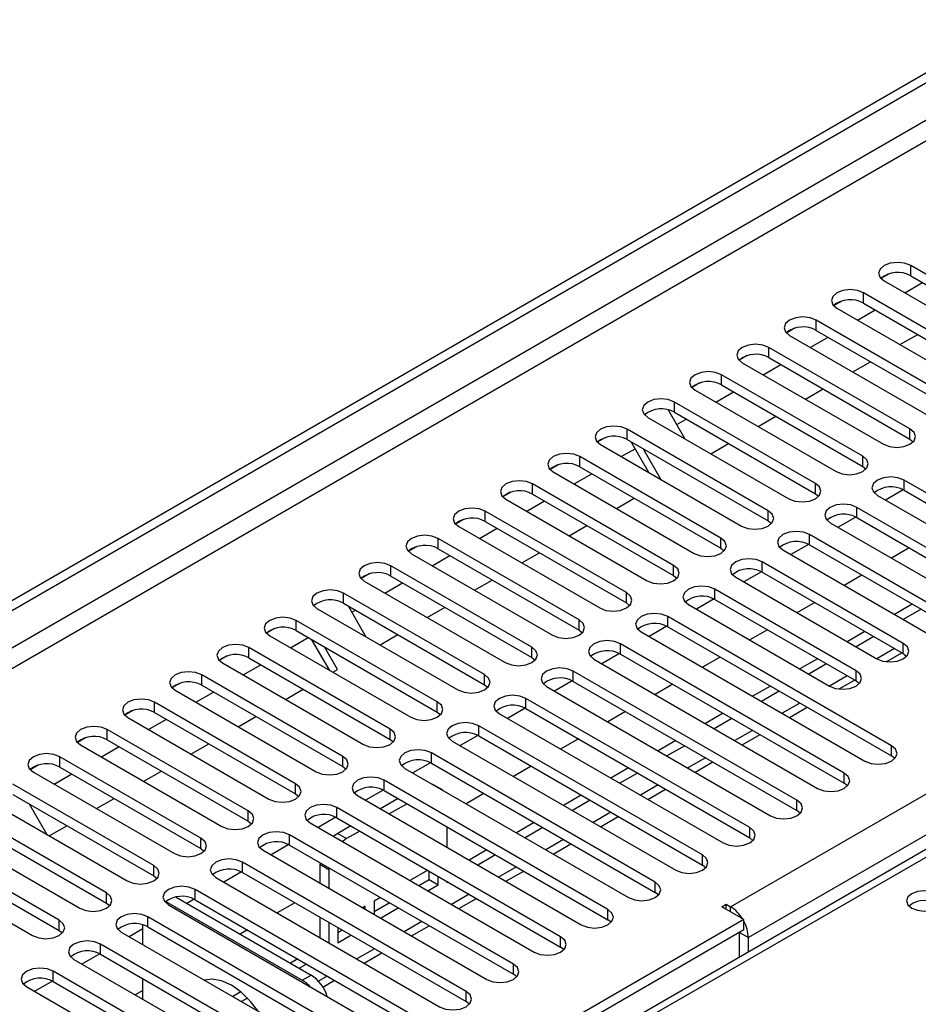
# Model space of a CAD drawing. Units: millimetres. Extents: x 2 to 5882, y 6 to 8322.
# Drawn here: x 2351 to 2459, y 1549 to 1666 of the extents above; entities that cross this region are included whole.
import ezdxf

# ---------------------------------------------------------------- set-up
doc = ezdxf.new("R2010")
doc.units = ezdxf.units.MM
doc.header["$LTSCALE"] = 28

msp = doc.modelspace()

# ---------------------------------------------------------------- linework, layer by layer
at = {"color": 7, "linetype": 'Continuous', "lineweight": 25}
for p, q in [((2291.283, 1562.72), (3664.484, 2355.452)), ((2292.343, 1562.107), (3665.545, 2354.84)), ((2690.13, 1700.011), (2365.855, 1512.811)), ((2474.847, 1627.154), (2457.965, 1636.899)), ((2455.371, 1635.919), (2454.4, 1635.358)), ((2455.372, 1635.919), (2454.4, 1635.358)), ((2457.965, 1635.675), (2474.847, 1625.929)), ((2454.783, 1635.063), (2471.665, 1625.317)), ((2457.266, 1633.63), (2459.387, 1634.854)), ((2469.191, 1623.888), (2452.308, 1633.634)), ((2449.714, 1632.653), (2448.743, 1632.092)), ((2449.715, 1632.653), (2448.743, 1632.092)), ((2449.126, 1631.797), (2466.009, 1622.051)), ((2452.308, 1632.409), (2469.191, 1622.663)), ((2451.609, 1630.364), (2453.73, 1631.588)), ((2444.058, 1629.388), (2443.086, 1628.827)), ((2444.058, 1629.388), (2443.086, 1628.827)), ((2463.534, 1620.622), (2446.652, 1630.368)), ((2443.47, 1628.531), (2460.352, 1618.785)), ((2445.952, 1627.098), (2448.073, 1628.323)), ((2446.652, 1629.143), (2463.534, 1619.398)), ((2456.679, 1627.437), (2458.8, 1628.661)), ((2457.877, 1617.357), (2440.995, 1627.103)), ((2438.401, 1626.122), (2437.429, 1625.561)), ((2438.401, 1626.122), (2437.429, 1625.561)), ((2440.995, 1625.878), (2457.877, 1616.132)), ((2437.813, 1625.266), (2454.695, 1615.52)), ((2440.295, 1623.833), (2442.416, 1625.057)), ((2451.022, 1624.171), (2453.144, 1625.396)), ((2452.22, 1614.091), (2435.338, 1623.837)), ((2432.744, 1622.856), (2431.772, 1622.296)), ((2432.744, 1622.857), (2431.773, 1622.296)), ((2435.338, 1622.612), (2452.22, 1612.866)), ((2432.156, 1622), (2449.038, 1612.254)), ((2434.638, 1620.567), (2436.759, 1621.792)), ((2445.366, 1620.905), (2447.487, 1622.13)), ((2446.563, 1610.825), (2429.681, 1620.571)), ((2426.499, 1618.734), (2443.381, 1608.989)), ((2428.945, 1619.63), (2430.942, 1616.169)), ((2429.681, 1619.347), (2446.563, 1609.601)), ((2439.709, 1617.64), (2441.83, 1618.864)), ((2429.962, 1617.868), (2431.102, 1618.526)), ((2440.906, 1607.56), (2424.024, 1617.306)), ((2421.43, 1616.325), (2420.459, 1615.764)), ((2421.431, 1616.325), (2420.459, 1615.764)), ((2420.842, 1615.469), (2437.724, 1605.723)), ((2424.024, 1616.081), (2440.906, 1606.335)), ((2426.614, 1612.137), (2424.493, 1615.81)), ((2434.052, 1614.374), (2436.173, 1615.599)), ((2457.877, 1616.132), (2458.27, 1615.826)), ((2435.249, 1604.294), (2418.367, 1614.04)), ((2423.324, 1614.036), (2424.969, 1614.985)), ((2428.114, 1611.271), (2425.993, 1614.944)), ((2415.774, 1613.06), (2414.802, 1612.499)), ((2415.773, 1613.059), (2414.802, 1612.499)), ((2418.367, 1612.815), (2435.249, 1603.069)), ((2452.22, 1612.866), (2452.613, 1612.56)), ((2415.185, 1612.203), (2432.067, 1602.457)), ((2417.668, 1610.77), (2419.789, 1611.995)), ((2429.593, 1601.029), (2412.71, 1610.774)), ((2483.951, 1595.773), (2457.17, 1611.234)), ((2410.116, 1609.794), (2409.145, 1609.233)), ((2410.117, 1609.794), (2409.145, 1609.233)), ((2412.71, 1609.55), (2429.593, 1599.804)), ((2446.563, 1609.601), (2446.956, 1609.295)), ((2453.988, 1609.397), (2480.769, 1593.936)), ((2457.064, 1610.066), (2454.947, 1608.843)), ((2457.065, 1610.066), (2454.947, 1608.843)), ((2457.17, 1610.009), (2483.951, 1594.548)), ((2409.528, 1608.938), (2426.411, 1599.192)), ((2412.011, 1607.505), (2414.132, 1608.729)), ((2422.738, 1607.843), (2424.859, 1609.067)), ((2423.936, 1597.763), (2407.054, 1607.509)), ((2478.295, 1592.507), (2451.513, 1607.968)), ((2404.46, 1606.528), (2403.488, 1605.967)), ((2404.46, 1606.528), (2403.488, 1605.967)), ((2407.054, 1606.284), (2423.936, 1596.538)), ((2417.081, 1604.577), (2419.203, 1605.802)), ((2440.906, 1606.335), (2441.3, 1606.029)), ((2448.331, 1606.131), (2475.113, 1590.67)), ((2451.408, 1606.8), (2449.29, 1605.578)), ((2451.408, 1606.8), (2449.29, 1605.578)), ((2451.513, 1606.743), (2478.295, 1591.282)), ((2403.872, 1605.672), (2420.754, 1595.926)), ((2406.354, 1604.239), (2408.475, 1605.463)), ((2472.638, 1589.242), (2445.856, 1604.702)), ((2418.279, 1594.497), (2401.397, 1604.243)), ((2445.751, 1603.535), (2443.633, 1602.312)), ((2445.751, 1603.535), (2443.633, 1602.312)), ((2445.856, 1603.478), (2472.638, 1588.017)), ((2398.803, 1603.263), (2397.831, 1602.702)), ((2398.803, 1603.263), (2397.831, 1602.702)), ((2398.215, 1602.406), (2415.097, 1592.66)), ((2401.397, 1603.018), (2418.279, 1593.272)), ((2411.425, 1601.312), (2413.546, 1602.536)), ((2435.249, 1603.069), (2435.643, 1602.763)), ((2442.674, 1602.865), (2469.456, 1587.405)), ((2457.789, 1603.12), (2455.668, 1601.896)), ((2400.697, 1600.973), (2402.818, 1602.198)), ((2457.081, 1591.691), (2440.199, 1601.437)), ((2393.146, 1599.997), (2392.174, 1599.436)), ((2393.146, 1599.997), (2392.175, 1599.436)), ((2412.622, 1591.232), (2395.74, 1600.978)), ((2440.094, 1600.269), (2437.976, 1599.046)), ((2440.094, 1600.269), (2437.976, 1599.046)), ((2440.199, 1600.212), (2457.081, 1590.466)), ((2452.132, 1599.854), (2450.011, 1598.63)), ((2392.558, 1599.141), (2409.44, 1589.395)), ((2395.04, 1597.708), (2397.161, 1598.932)), ((2395.74, 1599.753), (2412.622, 1590.007)), ((2405.768, 1598.046), (2407.889, 1599.271)), ((2429.593, 1599.804), (2429.986, 1599.498)), ((2437.017, 1599.6), (2453.899, 1589.854)), ((2406.965, 1587.966), (2390.083, 1597.712)), ((2451.425, 1588.425), (2434.542, 1598.171)), ((2390.083, 1596.487), (2406.965, 1586.741)), ((2423.936, 1596.538), (2424.329, 1596.232)), ((2431.36, 1596.334), (2448.243, 1586.588)), ((2434.437, 1597.003), (2432.319, 1595.781)), ((2434.437, 1597.003), (2432.319, 1595.781)), ((2434.542, 1596.946), (2451.425, 1587.2)), ((2446.475, 1596.589), (2444.354, 1595.364)), ((2458.142, 1596.385), (2456.021, 1595.161)), ((2386.901, 1595.875), (2403.783, 1586.129)), ((2390.638, 1596.167), (2392.758, 1592.494)), ((2391.071, 1595.416), (2391.504, 1595.667)), ((2400.111, 1594.78), (2402.232, 1596.005)), ((2459.203, 1595.773), (2457.081, 1594.548)), ((2401.308, 1584.7), (2384.426, 1594.446)), ((2455.667, 1579.445), (2428.885, 1594.906)), ((2381.832, 1593.466), (2380.861, 1592.905)), ((2381.833, 1593.466), (2380.861, 1592.905)), ((2384.426, 1593.221), (2401.308, 1583.476)), ((2418.279, 1593.272), (2418.672, 1592.966)), ((2425.703, 1593.069), (2452.485, 1577.608)), ((2428.78, 1593.738), (2426.662, 1592.515)), ((2428.78, 1593.738), (2426.662, 1592.515)), ((2428.885, 1593.681), (2455.667, 1578.22)), ((2440.818, 1593.323), (2438.697, 1592.099)), ((2452.485, 1593.119), (2450.364, 1591.895)), ((2381.244, 1592.609), (2398.126, 1582.863)), ((2383.726, 1591.176), (2385.848, 1592.401)), ((2388.43, 1588.461), (2386.309, 1592.135)), ((2394.454, 1591.515), (2396.575, 1592.739)), ((2450.01, 1576.179), (2423.229, 1591.64)), ((2453.546, 1592.507), (2451.425, 1591.283)), ((2395.651, 1581.435), (2378.769, 1591.181)), ((2389.364, 1588.576), (2387.809, 1591.269)), ((2423.123, 1590.472), (2421.005, 1589.249)), ((2423.123, 1590.472), (2421.006, 1589.249)), ((2455.044, 1589.499), (2456.9, 1590.571)), ((2457.081, 1590.466), (2457.475, 1590.16)), ((2376.175, 1590.2), (2375.204, 1589.639)), ((2376.176, 1590.2), (2375.204, 1589.639)), ((2375.587, 1589.344), (2392.469, 1579.598)), ((2378.769, 1589.956), (2395.651, 1580.21)), ((2412.622, 1590.007), (2413.015, 1589.701)), ((2420.047, 1589.803), (2446.828, 1574.342)), ((2423.229, 1590.415), (2450.01, 1574.954)), ((2435.162, 1590.058), (2433.04, 1588.833)), ((2446.828, 1589.854), (2444.707, 1588.629)), ((2378.07, 1587.911), (2380.191, 1589.135)), ((2388.797, 1588.249), (2389.364, 1588.576)), ((2444.353, 1572.914), (2417.572, 1588.374)), ((2447.889, 1589.242), (2445.768, 1588.017)), ((2370.519, 1586.935), (2369.547, 1586.374)), ((2370.518, 1586.934), (2369.547, 1586.374)), ((2389.995, 1578.169), (2373.112, 1587.915)), ((2417.466, 1587.206), (2415.349, 1585.984)), ((2417.467, 1587.206), (2415.349, 1585.984)), ((2417.572, 1587.149), (2444.353, 1571.689)), ((2449.387, 1586.234), (2451.243, 1587.305)), ((2451.425, 1587.2), (2451.818, 1586.894)), ((2369.93, 1586.078), (2386.813, 1576.332)), ((2372.413, 1584.645), (2374.534, 1585.87)), ((2373.112, 1586.69), (2389.995, 1576.944)), ((2383.14, 1584.984), (2385.261, 1586.208)), ((2406.965, 1586.741), (2407.358, 1586.435)), ((2414.39, 1586.537), (2441.171, 1571.077)), ((2429.505, 1586.792), (2427.384, 1585.567)), ((2441.171, 1586.588), (2439.05, 1585.364)), ((2442.232, 1585.976), (2440.111, 1584.751)), ((2384.338, 1574.904), (2367.456, 1584.649)), ((2438.697, 1569.648), (2411.915, 1585.109)), ((2364.862, 1583.669), (2363.89, 1583.108)), ((2364.862, 1583.669), (2363.89, 1583.108)), ((2367.456, 1583.425), (2384.338, 1573.679)), ((2401.308, 1583.476), (2401.702, 1583.17)), ((2411.81, 1583.941), (2409.692, 1582.718)), ((2411.81, 1583.941), (2409.692, 1582.718)), ((2411.915, 1583.884), (2438.697, 1568.423)), ((2423.848, 1583.526), (2421.727, 1582.302)), ((2443.465, 1582.815), (2445.586, 1584.04)), ((2364.274, 1582.812), (2381.156, 1573.067)), ((2366.756, 1581.379), (2368.877, 1582.604)), ((2377.483, 1581.718), (2379.605, 1582.942)), ((2408.733, 1583.272), (2435.515, 1567.811)), ((2435.515, 1583.323), (2433.393, 1582.098)), ((2436.575, 1582.71), (2434.454, 1581.486)), ((2378.681, 1571.638), (2361.799, 1581.384)), ((2433.04, 1566.382), (2406.258, 1581.843)), ((2359.205, 1580.403), (2358.233, 1579.842)), ((2359.205, 1580.403), (2358.233, 1579.842)), ((2361.799, 1580.159), (2378.681, 1570.413)), ((2395.651, 1580.21), (2396.045, 1579.904)), ((2403.076, 1580.006), (2429.858, 1564.545)), ((2406.153, 1580.675), (2404.035, 1579.453)), ((2406.153, 1580.675), (2404.035, 1579.453)), ((2406.258, 1580.618), (2433.04, 1565.157)), ((2418.191, 1580.261), (2416.07, 1579.036)), ((2429.858, 1580.057), (2427.737, 1578.832)), ((2437.808, 1579.549), (2439.929, 1580.774)), ((2358.617, 1579.547), (2375.499, 1569.801)), ((2361.099, 1578.114), (2363.22, 1579.338)), ((2371.827, 1578.452), (2373.948, 1579.677)), ((2430.918, 1579.445), (2428.797, 1578.22)), ((2373.024, 1568.372), (2356.142, 1578.118)), ((2427.383, 1563.117), (2400.601, 1578.577)), ((2432.151, 1576.284), (2434.273, 1577.508)), ((2456.06, 1577.914), (2455.667, 1578.22)), ((2353.548, 1577.138), (2352.576, 1576.577)), ((2353.548, 1577.138), (2352.577, 1576.577)), ((2356.142, 1576.893), (2373.024, 1567.147)), ((2366.17, 1575.187), (2368.291, 1576.411)), ((2389.995, 1576.944), (2390.388, 1576.638)), ((2397.419, 1576.74), (2424.201, 1561.28)), ((2400.496, 1577.41), (2398.378, 1576.187)), ((2400.496, 1577.409), (2398.378, 1576.187)), ((2400.601, 1577.353), (2427.383, 1561.892)), ((2412.534, 1576.995), (2410.413, 1575.771)), ((2424.201, 1576.791), (2422.08, 1575.567)), ((2352.96, 1576.281), (2369.842, 1566.535)), ((2355.442, 1574.848), (2357.563, 1576.073)), ((2421.726, 1559.851), (2394.944, 1575.312)), ((2425.262, 1576.179), (2423.14, 1574.954)), ((2367.367, 1565.107), (2350.485, 1574.852)), ((2394.839, 1574.144), (2392.721, 1572.921)), ((2394.839, 1574.144), (2392.721, 1572.921)), ((2394.944, 1574.087), (2421.726, 1558.626)), ((2400.788, 1574.806), (2400.667, 1574.865)), ((2401.849, 1574.194), (2400.788, 1574.806)), ((2426.495, 1573.018), (2428.616, 1574.243)), ((2450.404, 1574.648), (2450.01, 1574.954)), ((2347.303, 1573.016), (2364.185, 1563.27)), ((2350.485, 1573.628), (2367.367, 1563.882)), ((2360.513, 1571.921), (2362.634, 1573.145)), ((2384.338, 1573.679), (2384.731, 1573.373)), ((2391.762, 1573.475), (2418.544, 1558.014)), ((2396.622, 1573.118), (2394.501, 1571.894)), ((2406.877, 1573.729), (2404.756, 1572.505)), ((2418.544, 1573.526), (2416.423, 1572.301)), ((2419.605, 1572.913), (2417.484, 1571.689)), ((2361.71, 1561.841), (2344.828, 1571.587)), ((2352.454, 1572.491), (2354.575, 1568.818)), ((2416.069, 1556.585), (2389.287, 1572.046)), ((2397.683, 1572.506), (2395.561, 1571.282)), ((2444.747, 1571.383), (2444.353, 1571.689)), ((2378.681, 1570.413), (2379.074, 1570.107)), ((2389.182, 1570.878), (2387.064, 1569.656)), ((2389.182, 1570.878), (2387.064, 1569.656)), ((2389.287, 1570.821), (2416.069, 1555.361)), ((2420.838, 1569.753), (2422.959, 1570.977)), ((2341.646, 1569.75), (2358.528, 1560.004)), ((2344.828, 1570.362), (2361.71, 1560.616)), ((2354.856, 1568.655), (2356.977, 1569.88)), ((2386.106, 1570.209), (2412.887, 1554.748)), ((2390.965, 1569.853), (2389.389, 1568.943)), ((2392.026, 1569.241), (2390.449, 1568.33)), ((2402.47, 1567.293), (2402.47, 1569.742)), ((2412.887, 1570.26), (2410.766, 1569.036)), ((2413.948, 1569.648), (2411.827, 1568.423)), ((2356.053, 1558.575), (2339.171, 1568.321)), ((2410.412, 1553.32), (2383.631, 1568.78)), ((2439.09, 1568.117), (2438.697, 1568.423)), ((2339.171, 1567.096), (2356.053, 1557.351)), ((2373.024, 1567.147), (2373.417, 1566.841)), ((2380.449, 1566.944), (2407.23, 1551.483)), ((2383.525, 1567.613), (2381.407, 1566.39)), ((2383.525, 1567.613), (2381.408, 1566.39)), ((2383.631, 1567.556), (2410.412, 1552.095)), ((2407.23, 1566.994), (2405.109, 1565.77)), ((2415.181, 1566.487), (2417.302, 1567.711)), ((2335.989, 1566.484), (2352.871, 1556.738)), ((2408.291, 1566.382), (2406.17, 1565.158)), ((2404.755, 1550.054), (2377.974, 1565.515)), ((2387.273, 1565.453), (2387.267, 1565.268)), ((2387.267, 1565.268), (2387.267, 1563.007)), ((2388.334, 1564.841), (2388.328, 1564.656)), ((2388.328, 1564.656), (2388.328, 1562.395)), ((2400.159, 1564.545), (2398.11, 1563.362)), ((2433.433, 1564.851), (2433.04, 1565.157)), ((2367.367, 1563.882), (2367.76, 1563.576)), ((2374.792, 1563.678), (2401.573, 1548.217)), ((2377.868, 1564.347), (2375.751, 1563.124)), ((2377.869, 1564.347), (2375.751, 1563.124)), ((2377.974, 1564.29), (2404.755, 1548.829)), ((2398.11, 1563.362), (2398.11, 1563.279)), ((2399.099, 1562.708), (2400.349, 1563.43)), ((2400.349, 1563.43), (2400.349, 1564.436)), ((2400.349, 1563.43), (2401.409, 1562.818)), ((2401.409, 1562.818), (2401.409, 1563.823)), ((2409.524, 1563.221), (2411.645, 1564.446)), ((2399.099, 1546.788), (2372.317, 1562.249)), ((2400.159, 1562.096), (2401.409, 1562.818)), ((2402.47, 1563.022), (2402.47, 1563.211)), ((2402.634, 1563.116), (2402.47, 1563.022)), ((2370.033, 1561.342), (2386.207, 1552.005)), ((2372.212, 1561.081), (2371.348, 1560.583)), ((2372.212, 1561.081), (2371.348, 1560.583)), ((2372.317, 1561.024), (2399.099, 1545.564)), ((2394.502, 1561.28), (2393.749, 1560.845)), ((2403.867, 1559.956), (2405.988, 1561.18)), ((2427.776, 1561.586), (2427.383, 1561.892)), ((2361.71, 1560.616), (2362.104, 1560.31)), ((2368.834, 1560.809), (2385.146, 1551.393)), ((2369.135, 1560.412), (2395.917, 1544.952)), ((2384.25, 1560.667), (2382.129, 1559.442)), ((2392.688, 1560.233), (2392.381, 1560.055)), ((2392.688, 1559.878), (2392.688, 1560.233)), ((2393.749, 1560.845), (2393.749, 1559.265)), ((2393.749, 1559.62), (2395.563, 1560.667)), ((2394.502, 1558.83), (2396.624, 1560.055)), ((2435.356, 1560.168), (2435.886, 1560.474)), ((2438.007, 1558.637), (2435.356, 1560.168)), ((2435.886, 1560.474), (2436.416, 1560.168)), ((2435.886, 1559.861), (2435.886, 1560.474)), ((2438.007, 1558.637), (2363.231, 1515.469)), ((2393.442, 1543.523), (2366.66, 1558.984)), ((2387.267, 1558.925), (2387.267, 1556.476)), ((2422.119, 1558.32), (2421.726, 1558.626)), ((2438.007, 1557.412), (2438.007, 1558.637)), ((2366.054, 1557.527), (2364.437, 1556.593)), ((2366.054, 1557.527), (2364.437, 1556.593)), ((2366.054, 1555.66), (2366.054, 1558.008)), ((2366.66, 1557.759), (2393.442, 1542.298)), ((2388.328, 1558.313), (2388.328, 1555.864)), ((2389.389, 1557.7), (2389.389, 1555.878)), ((2398.21, 1556.69), (2400.331, 1557.914)), ((2356.053, 1557.351), (2356.447, 1557.044)), ((2438.007, 1557.412), (2363.302, 1514.285)), ((2363.478, 1557.147), (2390.26, 1541.686)), ((2378.593, 1557.401), (2377.726, 1556.901)), ((2389.389, 1557.103), (2389.906, 1557.402)), ((2389.389, 1555.878), (2390.967, 1556.789)), ((2437.477, 1554.158), (2437.477, 1557.106)), ((2438.538, 1554.77), (2438.538, 1556.493)), ((2387.785, 1540.257), (2361.003, 1555.718)), ((2416.462, 1555.054), (2416.069, 1555.361)), ((2360.898, 1554.55), (2358.78, 1553.328)), ((2360.898, 1554.55), (2358.78, 1553.327)), ((2361.003, 1554.493), (2387.785, 1539.032)), ((2384.603, 1553.932), (2383.736, 1553.431)), ((2392.553, 1553.424), (2394.675, 1554.649)), ((2357.821, 1553.881), (2384.603, 1538.42)), ((2385.664, 1553.32), (2384.796, 1552.819)), ((2382.128, 1536.992), (2355.346, 1552.452)), ((2366.054, 1549.128), (2366.054, 1551.577)), ((2410.806, 1551.789), (2410.412, 1552.095)), ((2352.164, 1550.615), (2378.946, 1535.155)), ((2355.241, 1551.285), (2353.123, 1550.062)), ((2355.241, 1551.284), (2353.123, 1550.062)), ((2355.346, 1551.227), (2382.128, 1535.767)), ((2387.615, 1550.574), (2389.018, 1551.383)), ((2366.054, 1550.163), (2365.158, 1549.645)), ((2377.782, 1549.994), (2376.825, 1549.442)), ((2378.596, 1549.24), (2377.886, 1548.829)), ((2405.149, 1548.523), (2404.755, 1548.829))]:
    msp.add_line(p, q, dxfattribs=at)
at = {"color": 8, "linetype": 'Continuous', "lineweight": 25}
for p, q in [((3664.555, 2349.777), (2292.343, 1557.616)), ((2293.404, 1555.779), (3664.484, 2347.287)), ((2436.416, 1560.168), (3656.883, 2264.728)), ((3659.004, 2261.053), (2438.538, 1556.493)), ((2691.505, 1699.875), (2366.66, 1512.346)), ((2457.965, 1635.675), (2457.965, 1636.899)), ((2452.308, 1632.409), (2452.308, 1633.634)), ((2446.652, 1629.143), (2446.652, 1630.368)), ((2440.995, 1625.878), (2440.995, 1627.103)), ((2435.338, 1622.612), (2435.338, 1623.837)), ((2429.681, 1619.347), (2429.681, 1620.571)), ((2424.024, 1616.081), (2424.024, 1617.306)), ((2457.877, 1616.132), (2457.877, 1617.357)), ((2418.367, 1612.815), (2418.367, 1614.04)), ((2452.22, 1612.866), (2452.22, 1614.091)), ((2412.71, 1609.55), (2412.71, 1610.774)), ((2446.563, 1609.601), (2446.563, 1610.825)), ((2457.17, 1610.009), (2457.17, 1611.234)), ((2407.054, 1606.284), (2407.054, 1607.509)), ((2440.906, 1606.335), (2440.906, 1607.56)), ((2451.513, 1606.743), (2451.513, 1607.968)), ((2445.856, 1603.478), (2445.856, 1604.702)), ((2401.397, 1603.018), (2401.397, 1604.243)), ((2435.249, 1603.069), (2435.249, 1604.294)), ((2429.593, 1599.804), (2429.593, 1601.029)), ((2440.199, 1600.212), (2440.199, 1601.437)), ((2395.74, 1599.753), (2395.74, 1600.978)), ((2390.083, 1596.487), (2390.083, 1597.712)), ((2423.936, 1596.538), (2423.936, 1597.763)), ((2434.542, 1596.946), (2434.542, 1598.171)), ((2384.426, 1593.221), (2384.426, 1594.446)), ((2418.279, 1593.272), (2418.279, 1594.497)), ((2428.885, 1593.681), (2428.885, 1594.906)), ((2423.229, 1590.415), (2423.229, 1591.64)), ((2457.081, 1590.466), (2457.081, 1591.691)), ((2378.769, 1589.956), (2378.769, 1591.181)), ((2412.622, 1590.007), (2412.622, 1591.232)), ((2456.021, 1591.078), (2453.9, 1589.854)), ((2417.572, 1587.149), (2417.572, 1588.374)), ((2451.425, 1587.2), (2451.425, 1588.425)), ((2373.112, 1586.69), (2373.112, 1587.915)), ((2406.965, 1586.741), (2406.965, 1587.966)), ((2450.364, 1587.813), (2448.243, 1586.588)), ((2367.456, 1583.425), (2367.456, 1584.649)), ((2401.308, 1583.476), (2401.308, 1584.7)), ((2411.915, 1583.884), (2411.915, 1585.109)), ((2444.707, 1584.547), (2442.586, 1583.322)), ((2361.799, 1580.159), (2361.799, 1581.384)), ((2395.651, 1580.21), (2395.651, 1581.435)), ((2406.258, 1580.618), (2406.258, 1581.843)), ((2439.05, 1581.281), (2436.929, 1580.057)), ((2455.667, 1578.22), (2455.667, 1579.445)), ((2356.142, 1576.893), (2356.142, 1578.118)), ((2389.995, 1576.944), (2389.995, 1578.169)), ((2400.601, 1577.353), (2400.601, 1578.577)), ((2433.394, 1578.016), (2431.272, 1576.791)), ((2394.944, 1574.087), (2394.944, 1575.312)), ((2450.01, 1574.954), (2450.01, 1576.179)), ((2384.338, 1573.679), (2384.338, 1574.904)), ((2427.737, 1574.75), (2425.616, 1573.526)), ((2444.353, 1571.689), (2444.353, 1572.914)), ((2378.681, 1570.413), (2378.681, 1571.638)), ((2389.287, 1570.821), (2389.287, 1572.046)), ((2422.08, 1571.484), (2419.959, 1570.26)), ((2438.697, 1568.423), (2438.697, 1569.648)), ((2373.024, 1567.147), (2373.024, 1568.372)), ((2383.631, 1567.556), (2383.631, 1568.78)), ((2389.389, 1568.943), (2390.449, 1568.33)), ((2416.423, 1568.219), (2414.302, 1566.994)), ((2433.04, 1565.157), (2433.04, 1566.382)), ((2367.367, 1563.882), (2367.367, 1565.107)), ((2377.974, 1564.29), (2377.974, 1565.515)), ((2387.267, 1565.268), (2388.328, 1564.656)), ((2410.766, 1564.953), (2408.645, 1563.729)), ((2372.317, 1561.024), (2372.317, 1562.249)), ((2427.383, 1561.892), (2427.383, 1563.117)), ((2361.71, 1560.616), (2361.71, 1561.841)), ((2405.109, 1561.687), (2402.988, 1560.463)), ((2421.726, 1558.626), (2421.726, 1559.851)), ((2436.416, 1559.555), (2436.416, 1560.168)), ((2366.66, 1557.759), (2366.66, 1558.984)), ((2356.053, 1557.351), (2356.053, 1558.575)), ((2399.453, 1558.422), (2397.331, 1557.197)), ((2416.069, 1555.361), (2416.069, 1556.585)), ((2437.477, 1557.106), (2438.538, 1556.493)), ((2361.003, 1554.493), (2361.003, 1555.718)), ((2393.796, 1555.156), (2391.675, 1553.932)), ((2410.412, 1552.095), (2410.412, 1553.32)), ((2355.346, 1551.227), (2355.346, 1552.452)), ((2385.146, 1551.393), (2386.207, 1552.005)), ((2388.139, 1551.891), (2387.082, 1551.281)), ((2404.755, 1548.829), (2404.755, 1550.054))]:
    msp.add_line(p, q, dxfattribs=at)
at = {"color": 7, "linetype": 'Continuous', "lineweight": 25, "flags": 128}
for points in [[(2457.965, 1636.899), (2457.235, 1637.181), (2456.374, 1637.28), (2455.513, 1637.181), (2454.783, 1636.899), (2454.296, 1636.478), (2454.124, 1635.981), (2454.296, 1635.484), (2454.783, 1635.063)], [(2452.308, 1633.634), (2451.578, 1633.915), (2450.717, 1634.014), (2449.856, 1633.915), (2449.126, 1633.634), (2448.639, 1633.212), (2448.467, 1632.715), (2448.639, 1632.218), (2449.126, 1631.797)], [(2446.652, 1630.368), (2445.922, 1630.65), (2445.061, 1630.749), (2444.2, 1630.65), (2443.47, 1630.368), (2442.982, 1629.947), (2442.811, 1629.45), (2442.982, 1628.953), (2443.47, 1628.531)], [(2440.995, 1627.103), (2440.265, 1627.384), (2439.404, 1627.483), (2438.543, 1627.384), (2437.813, 1627.103), (2437.325, 1626.681), (2437.154, 1626.184), (2437.325, 1625.687), (2437.813, 1625.266)], [(2435.338, 1623.837), (2434.608, 1624.119), (2433.747, 1624.217), (2432.886, 1624.119), (2432.156, 1623.837), (2431.668, 1623.416), (2431.497, 1622.919), (2431.668, 1622.421), (2432.156, 1622)], [(2429.681, 1620.571), (2428.951, 1620.853), (2428.09, 1620.952), (2427.229, 1620.853), (2426.499, 1620.571), (2426.011, 1620.15), (2425.84, 1619.653), (2426.011, 1619.156), (2426.499, 1618.734)], [(2424.024, 1617.306), (2423.294, 1617.587), (2422.433, 1617.686), (2421.572, 1617.587), (2420.842, 1617.306), (2420.354, 1616.884), (2420.183, 1616.387), (2420.354, 1615.89), (2420.842, 1615.469)], [(2454.695, 1615.52), (2455.425, 1615.238), (2456.286, 1615.139), (2457.147, 1615.238), (2457.877, 1615.52), (2458.365, 1615.941), (2458.536, 1616.438), (2458.365, 1616.935), (2457.877, 1617.357)], [(2418.367, 1614.04), (2417.637, 1614.322), (2416.776, 1614.421), (2415.915, 1614.322), (2415.185, 1614.04), (2414.698, 1613.619), (2414.526, 1613.122), (2414.698, 1612.625), (2415.185, 1612.203)], [(2449.038, 1612.254), (2449.768, 1611.973), (2450.629, 1611.874), (2451.49, 1611.973), (2452.22, 1612.254), (2452.708, 1612.676), (2452.879, 1613.173), (2452.708, 1613.67), (2452.22, 1614.091)], [(2412.71, 1610.774), (2411.98, 1611.056), (2411.119, 1611.155), (2410.258, 1611.056), (2409.528, 1610.774), (2409.041, 1610.353), (2408.869, 1609.856), (2409.041, 1609.359), (2409.528, 1608.938)], [(2443.381, 1608.989), (2444.111, 1608.707), (2444.972, 1608.608), (2445.833, 1608.707), (2446.563, 1608.989), (2447.051, 1609.41), (2447.222, 1609.907), (2447.051, 1610.404), (2446.563, 1610.825)], [(2457.17, 1611.234), (2456.44, 1611.515), (2455.579, 1611.614), (2454.718, 1611.515), (2453.988, 1611.234), (2453.5, 1610.812), (2453.329, 1610.315), (2453.5, 1609.818), (2453.988, 1609.397)], [(2451.513, 1607.968), (2450.783, 1608.25), (2449.922, 1608.348), (2449.061, 1608.25), (2448.331, 1607.968), (2447.843, 1607.547), (2447.672, 1607.05), (2447.843, 1606.553), (2448.331, 1606.131)], [(2407.054, 1607.509), (2406.324, 1607.79), (2405.463, 1607.889), (2404.602, 1607.79), (2403.872, 1607.509), (2403.384, 1607.087), (2403.213, 1606.59), (2403.384, 1606.093), (2403.872, 1605.672)], [(2437.724, 1605.723), (2438.454, 1605.441), (2439.315, 1605.342), (2440.176, 1605.441), (2440.906, 1605.723), (2441.394, 1606.144), (2441.565, 1606.641), (2441.394, 1607.138), (2440.906, 1607.56)], [(2401.397, 1604.243), (2400.667, 1604.525), (2399.806, 1604.624), (2398.945, 1604.525), (2398.215, 1604.243), (2397.727, 1603.822), (2397.556, 1603.325), (2397.727, 1602.828), (2398.215, 1602.406)], [(2445.856, 1604.702), (2445.126, 1604.984), (2444.265, 1605.083), (2443.404, 1604.984), (2442.674, 1604.702), (2442.186, 1604.281), (2442.015, 1603.784), (2442.186, 1603.287), (2442.674, 1602.865)], [(2432.067, 1602.457), (2432.797, 1602.176), (2433.658, 1602.077), (2434.519, 1602.176), (2435.249, 1602.457), (2435.737, 1602.879), (2435.908, 1603.376), (2435.737, 1603.873), (2435.249, 1604.294)], [(2395.74, 1600.978), (2395.01, 1601.259), (2394.149, 1601.358), (2393.288, 1601.259), (2392.558, 1600.978), (2392.07, 1600.556), (2391.899, 1600.059), (2392.07, 1599.562), (2392.558, 1599.141)], [(2426.411, 1599.192), (2427.141, 1598.91), (2428.002, 1598.811), (2428.863, 1598.91), (2429.593, 1599.192), (2430.08, 1599.613), (2430.252, 1600.11), (2430.08, 1600.607), (2429.593, 1601.029)], [(2440.199, 1601.437), (2439.469, 1601.718), (2438.608, 1601.817), (2437.747, 1601.718), (2437.017, 1601.437), (2436.529, 1601.015), (2436.358, 1600.518), (2436.529, 1600.021), (2437.017, 1599.6)], [(2390.083, 1597.712), (2389.353, 1597.993), (2388.492, 1598.092), (2387.631, 1597.993), (2386.901, 1597.712), (2386.413, 1597.291), (2386.242, 1596.793), (2386.413, 1596.296), (2386.901, 1595.875)], [(2420.754, 1595.926), (2421.484, 1595.644), (2422.345, 1595.546), (2423.206, 1595.644), (2423.936, 1595.926), (2424.423, 1596.347), (2424.595, 1596.844), (2424.423, 1597.342), (2423.936, 1597.763)], [(2434.542, 1598.171), (2433.812, 1598.453), (2432.951, 1598.552), (2432.09, 1598.453), (2431.36, 1598.171), (2430.873, 1597.75), (2430.701, 1597.253), (2430.873, 1596.756), (2431.36, 1596.334)], [(2428.885, 1594.906), (2428.156, 1595.187), (2427.294, 1595.286), (2426.433, 1595.187), (2425.703, 1594.906), (2425.216, 1594.484), (2425.044, 1593.987), (2425.216, 1593.49), (2425.703, 1593.069)], [(2384.426, 1594.446), (2383.696, 1594.728), (2382.835, 1594.827), (2381.974, 1594.728), (2381.244, 1594.446), (2380.756, 1594.025), (2380.585, 1593.528), (2380.756, 1593.031), (2381.244, 1592.609)], [(2415.097, 1592.66), (2415.827, 1592.379), (2416.688, 1592.28), (2417.549, 1592.379), (2418.279, 1592.66), (2418.767, 1593.082), (2418.938, 1593.579), (2418.767, 1594.076), (2418.279, 1594.497)], [(2423.229, 1591.64), (2422.499, 1591.921), (2421.638, 1592.02), (2420.777, 1591.921), (2420.047, 1591.64), (2419.559, 1591.218), (2419.388, 1590.721), (2419.559, 1590.224), (2420.047, 1589.803)], [(2453.899, 1589.854), (2454.629, 1589.572), (2455.49, 1589.474), (2456.351, 1589.572), (2457.081, 1589.854), (2457.569, 1590.275), (2457.74, 1590.772), (2457.569, 1591.27), (2457.081, 1591.691)], [(2378.769, 1591.181), (2378.039, 1591.462), (2377.178, 1591.561), (2376.317, 1591.462), (2375.587, 1591.181), (2375.1, 1590.759), (2374.928, 1590.262), (2375.1, 1589.765), (2375.587, 1589.344)], [(2409.44, 1589.395), (2410.17, 1589.113), (2411.031, 1589.014), (2411.892, 1589.113), (2412.622, 1589.395), (2413.11, 1589.816), (2413.281, 1590.313), (2413.11, 1590.81), (2412.622, 1591.232)], [(2373.112, 1587.915), (2372.382, 1588.197), (2371.521, 1588.295), (2370.66, 1588.197), (2369.93, 1587.915), (2369.443, 1587.494), (2369.271, 1586.997), (2369.443, 1586.499), (2369.93, 1586.078)], [(2417.572, 1588.374), (2416.842, 1588.656), (2415.981, 1588.755), (2415.12, 1588.656), (2414.39, 1588.374), (2413.902, 1587.953), (2413.731, 1587.456), (2413.902, 1586.959), (2414.39, 1586.537)], [(2448.243, 1586.588), (2448.972, 1586.307), (2449.834, 1586.208), (2450.695, 1586.307), (2451.424, 1586.588), (2451.912, 1587.01), (2452.084, 1587.507), (2451.912, 1588.004), (2451.425, 1588.425)], [(2403.783, 1586.129), (2404.513, 1585.848), (2405.374, 1585.749), (2406.235, 1585.848), (2406.965, 1586.129), (2407.453, 1586.551), (2407.624, 1587.048), (2407.453, 1587.545), (2406.965, 1587.966)], [(2367.456, 1584.649), (2366.726, 1584.931), (2365.865, 1585.03), (2365.004, 1584.931), (2364.274, 1584.649), (2363.786, 1584.228), (2363.615, 1583.731), (2363.786, 1583.234), (2364.274, 1582.812)], [(2398.126, 1582.863), (2398.856, 1582.582), (2399.717, 1582.483), (2400.578, 1582.582), (2401.308, 1582.863), (2401.796, 1583.285), (2401.967, 1583.782), (2401.796, 1584.279), (2401.308, 1584.7)], [(2411.915, 1585.109), (2411.185, 1585.39), (2410.324, 1585.489), (2409.463, 1585.39), (2408.733, 1585.109), (2408.245, 1584.687), (2408.074, 1584.19), (2408.245, 1583.693), (2408.733, 1583.272)], [(2406.258, 1581.843), (2405.528, 1582.125), (2404.667, 1582.223), (2403.806, 1582.125), (2403.076, 1581.843), (2402.588, 1581.422), (2402.417, 1580.925), (2402.588, 1580.427), (2403.076, 1580.006)], [(2361.799, 1581.384), (2361.069, 1581.665), (2360.208, 1581.764), (2359.347, 1581.665), (2358.617, 1581.384), (2358.129, 1580.962), (2357.958, 1580.465), (2358.129, 1579.968), (2358.617, 1579.547)], [(2392.469, 1579.598), (2393.199, 1579.316), (2394.06, 1579.217), (2394.921, 1579.316), (2395.651, 1579.598), (2396.139, 1580.019), (2396.31, 1580.516), (2396.139, 1581.013), (2395.651, 1581.435)], [(2400.601, 1578.577), (2399.871, 1578.859), (2399.01, 1578.958), (2398.149, 1578.859), (2397.419, 1578.577), (2396.931, 1578.156), (2396.76, 1577.659), (2396.931, 1577.162), (2397.419, 1576.74)], [(2452.485, 1577.608), (2453.215, 1577.326), (2454.076, 1577.227), (2454.937, 1577.326), (2455.667, 1577.608), (2456.155, 1578.029), (2456.326, 1578.526), (2456.155, 1579.023), (2455.667, 1579.445)], [(2356.142, 1578.118), (2355.412, 1578.4), (2354.551, 1578.499), (2353.69, 1578.4), (2352.96, 1578.118), (2352.472, 1577.697), (2352.301, 1577.2), (2352.472, 1576.703), (2352.96, 1576.281)], [(2386.813, 1576.332), (2387.543, 1576.051), (2388.404, 1575.952), (2389.265, 1576.051), (2389.995, 1576.332), (2390.482, 1576.754), (2390.654, 1577.251), (2390.482, 1577.748), (2389.995, 1578.169)], [(2394.944, 1575.312), (2394.214, 1575.593), (2393.353, 1575.692), (2392.492, 1575.593), (2391.762, 1575.312), (2391.275, 1574.89), (2391.103, 1574.393), (2391.275, 1573.896), (2391.762, 1573.475)], [(2446.828, 1574.342), (2447.558, 1574.061), (2448.419, 1573.962), (2449.28, 1574.061), (2450.01, 1574.342), (2450.498, 1574.764), (2450.669, 1575.261), (2450.498, 1575.758), (2450.01, 1576.179)], [(2381.156, 1573.067), (2381.886, 1572.785), (2382.747, 1572.686), (2383.608, 1572.785), (2384.338, 1573.067), (2384.825, 1573.488), (2384.997, 1573.985), (2384.825, 1574.482), (2384.338, 1574.904)], [(2401.96, 1574.119), (2401.849, 1574.194), (2401.728, 1574.253)], [(2441.171, 1571.077), (2441.901, 1570.795), (2442.762, 1570.696), (2443.623, 1570.795), (2444.353, 1571.077), (2444.841, 1571.498), (2445.012, 1571.995), (2444.841, 1572.492), (2444.353, 1572.914)], [(2375.499, 1569.801), (2376.229, 1569.519), (2377.09, 1569.421), (2377.951, 1569.519), (2378.681, 1569.801), (2379.169, 1570.222), (2379.34, 1570.719), (2379.169, 1571.216), (2378.681, 1571.638)], [(2389.287, 1572.046), (2388.558, 1572.328), (2387.697, 1572.427), (2386.835, 1572.328), (2386.106, 1572.046), (2385.618, 1571.625), (2385.447, 1571.128), (2385.618, 1570.631), (2386.106, 1570.209)], [(2435.515, 1567.811), (2436.245, 1567.529), (2437.106, 1567.431), (2437.967, 1567.529), (2438.697, 1567.811), (2439.184, 1568.232), (2439.356, 1568.729), (2439.184, 1569.226), (2438.697, 1569.648)], [(2369.842, 1566.535), (2370.572, 1566.254), (2371.433, 1566.155), (2372.294, 1566.254), (2373.024, 1566.535), (2373.512, 1566.957), (2373.683, 1567.454), (2373.512, 1567.951), (2373.024, 1568.372)], [(2383.631, 1568.78), (2382.901, 1569.062), (2382.04, 1569.161), (2381.179, 1569.062), (2380.449, 1568.78), (2379.961, 1568.359), (2379.79, 1567.862), (2379.961, 1567.365), (2380.449, 1566.944)], [(2389.389, 1568.943), (2388.975, 1568.657), (2388.901, 1568.595)], [(2390.449, 1568.33), (2390.035, 1568.044), (2389.961, 1567.983)], [(2377.974, 1565.515), (2377.244, 1565.796), (2376.383, 1565.895), (2375.522, 1565.796), (2374.792, 1565.515), (2374.304, 1565.093), (2374.133, 1564.596), (2374.304, 1564.099), (2374.792, 1563.678)], [(2429.858, 1564.545), (2430.588, 1564.264), (2431.449, 1564.165), (2432.31, 1564.264), (2433.04, 1564.545), (2433.527, 1564.967), (2433.699, 1565.464), (2433.527, 1565.961), (2433.04, 1566.382)], [(2364.185, 1563.27), (2364.915, 1562.988), (2365.776, 1562.889), (2366.637, 1562.988), (2367.367, 1563.27), (2367.855, 1563.691), (2368.026, 1564.188), (2367.855, 1564.685), (2367.367, 1565.107)], [(2372.317, 1562.249), (2371.587, 1562.531), (2370.726, 1562.63), (2369.865, 1562.531), (2369.135, 1562.249), (2368.647, 1561.828), (2368.476, 1561.331), (2368.647, 1560.834), (2369.135, 1560.412)], [(2424.201, 1561.28), (2424.931, 1560.998), (2425.792, 1560.899), (2426.653, 1560.998), (2427.383, 1561.28), (2427.871, 1561.701), (2428.042, 1562.198), (2427.871, 1562.695), (2427.383, 1563.117)], [(2358.528, 1560.004), (2359.258, 1559.723), (2360.119, 1559.624), (2360.98, 1559.723), (2361.71, 1560.004), (2362.198, 1560.425), (2362.369, 1560.923), (2362.198, 1561.42), (2361.71, 1561.841)], [(2461.059, 1561.739), (2460.378, 1562.002), (2459.574, 1562.094), (2458.771, 1562.002), (2458.089, 1561.739), (2457.634, 1561.346), (2457.474, 1560.882), (2457.634, 1560.418), (2458.089, 1560.024), (2458.771, 1559.762), (2459.574, 1559.669), (2460.378, 1559.762), (2461.059, 1560.024), (2461.514, 1560.418), (2461.674, 1560.882), (2461.514, 1561.346), (2461.059, 1561.739)], [(2418.544, 1558.014), (2419.274, 1557.732), (2420.135, 1557.634), (2420.996, 1557.732), (2421.726, 1558.014), (2422.214, 1558.435), (2422.385, 1558.933), (2422.214, 1559.43), (2421.726, 1559.851)], [(2366.66, 1558.984), (2365.93, 1559.265), (2365.069, 1559.364), (2364.208, 1559.265), (2363.478, 1558.984), (2362.99, 1558.562), (2362.819, 1558.065), (2362.99, 1557.568), (2363.478, 1557.147)], [(2352.871, 1556.738), (2353.601, 1556.457), (2354.462, 1556.358), (2355.324, 1556.457), (2356.053, 1556.738), (2356.541, 1557.16), (2356.712, 1557.657), (2356.541, 1558.154), (2356.053, 1558.575)], [(2412.887, 1554.748), (2413.617, 1554.467), (2414.478, 1554.368), (2415.339, 1554.467), (2416.069, 1554.748), (2416.557, 1555.17), (2416.728, 1555.667), (2416.557, 1556.164), (2416.069, 1556.585)], [(2361.003, 1555.718), (2360.273, 1555.999), (2359.412, 1556.098), (2358.551, 1555.999), (2357.821, 1555.718), (2357.333, 1555.297), (2357.162, 1554.799), (2357.333, 1554.302), (2357.821, 1553.881)], [(2355.346, 1552.452), (2354.616, 1552.734), (2353.755, 1552.833), (2352.894, 1552.734), (2352.164, 1552.452), (2351.677, 1552.031), (2351.505, 1551.534), (2351.677, 1551.037), (2352.164, 1550.615)], [(2407.23, 1551.483), (2407.96, 1551.201), (2408.821, 1551.102), (2409.682, 1551.201), (2410.412, 1551.483), (2410.9, 1551.904), (2411.071, 1552.401), (2410.9, 1552.898), (2410.412, 1553.32)], [(2379.863, 1547.688), (2378.962, 1548.845), (2377.841, 1549.945), (2376.661, 1550.779), (2375.481, 1551.307), (2374.36, 1551.501), (2373.458, 1551.385)], [(2401.573, 1548.217), (2402.303, 1547.936), (2403.164, 1547.837), (2404.026, 1547.936), (2404.755, 1548.217), (2405.243, 1548.639), (2405.414, 1549.136), (2405.243, 1549.633), (2404.755, 1550.054)]]:
    msp.add_lwpolyline(points, dxfattribs=at)
at = {"color": 7, "linetype": 'Continuous', "lineweight": 25}
for centre, radius, start, end in [((2456.402, 1632.896), 3.188, 60.64481, 129.14062), ((2450.746, 1629.63), 3.188, 60.64483, 129.1406), ((2445.089, 1626.365), 3.188, 60.6453, 129.14029), ((2439.432, 1623.099), 3.188, 60.6453, 129.14029), ((2433.775, 1619.833), 3.188, 60.6453, 129.14029), ((2428.118, 1616.568), 3.188, 60.6453, 129.14029), ((2422.461, 1613.302), 3.188, 60.64517, 129.14042), ((2416.804, 1610.037), 3.188, 60.64517, 129.14042), ((2411.148, 1606.771), 3.188, 60.64517, 129.14042), ((2455.607, 1607.23), 3.188, 60.6453, 129.14029), ((2449.95, 1603.964), 3.188, 60.6453, 129.14029), ((2405.491, 1603.505), 3.188, 60.64508, 129.14034), ((2399.834, 1600.24), 3.188, 60.64508, 129.14034), ((2444.293, 1600.699), 3.188, 60.64517, 129.14042), ((2394.177, 1596.974), 3.188, 60.64481, 129.14062), ((2438.636, 1597.433), 3.188, 60.64517, 129.14042), ((2388.52, 1593.708), 3.188, 60.64483, 129.1406), ((2432.979, 1594.168), 3.188, 60.64517, 129.14042), ((2427.323, 1590.902), 3.188, 60.64508, 129.14034), ((2382.863, 1590.443), 3.188, 60.64529, 129.1403), ((2421.666, 1587.636), 3.188, 60.64508, 129.14034), ((2377.206, 1587.177), 3.188, 60.64505, 129.14046), ((2371.55, 1583.911), 3.188, 60.645, 129.14051), ((2416.009, 1584.371), 3.188, 60.64481, 129.14062), ((2365.893, 1580.646), 3.188, 60.64523, 129.14036), ((2410.352, 1581.105), 3.188, 60.64483, 129.1406), ((2404.695, 1577.839), 3.188, 60.64529, 129.1403), ((2360.236, 1577.38), 3.188, 60.64519, 129.14032), ((2399.038, 1574.574), 3.188, 60.64505, 129.14046), ((2354.579, 1574.115), 3.188, 60.64519, 129.14032), ((2393.382, 1571.308), 3.188, 60.645, 129.14051), ((2387.725, 1568.043), 3.188, 60.64523, 129.14036), ((2382.068, 1564.777), 3.188, 60.64519, 129.14032), ((2376.411, 1561.511), 3.188, 60.64519, 129.14032), ((2370.754, 1558.246), 3.188, 60.64505, 129.14046), ((2434.161, 1556.539), 4.272, 31.08718, 58.13263), ((2459.574, 1558.068), 2.851, 50.53096, 129.46904), ((2365.097, 1554.98), 3.188, 60.64499, 129.14052), ((2434.266, 1556.354), 4.274, 1.87209, 28.91117), ((2359.44, 1551.714), 3.188, 60.64514, 129.14041), ((2353.784, 1548.449), 3.188, 60.64509, 129.14041), ((2383.701, 1548.101), 4.639, 16.77152, 57.30378), ((2383.168, 1548.108), 3.834, 41.69634, 58.94342)]:
    msp.add_arc(centre, radius, start, end, dxfattribs=at)

doc.saveas('drawing.dxf')
